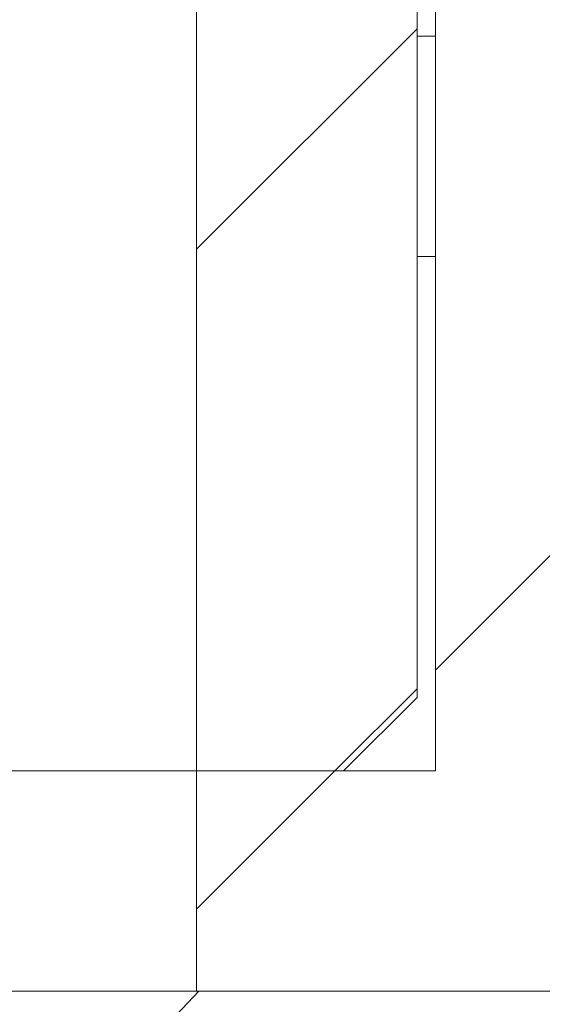
# Model space of a CAD drawing. Units: millimetres. Extents: x -86 to 79, y -66 to 66.
# Drawn here: x -3 to 0, y -16 to -11 of the extents above; entities that cross this region are included whole.
import ezdxf

# ---------------------------------------------------------------- set-up
doc = ezdxf.new("R2010")
doc.units = ezdxf.units.MM
doc.header["$MEASUREMENT"] = 0
doc.layers.add('Ebene 1', color=7, linetype='Continuous')

msp = doc.modelspace()

# ---------------------------------------------------------------- linework, layer by layer
at = {"layer": 'Ebene 1', "lineweight": 5}
for points in [[(-1.0727, -14.0796), (-1.0727, -14.0796), (-1.0727, 24.9978), (-1.0727, 24.9978)], [(-1.0727, -14.0796), (-1.0727, -14.0796), (-1.0727, 24.9978), (-1.0727, 24.9978)], [(-1.0727, -14.0796), (-1.0727, -14.0796), (-1.0727, 24.9978), (-1.0727, 24.9978)], [(-1.0727, -14.0796), (-1.0727, -14.0796), (-1.0727, 24.9978), (-1.0727, 24.9978)], [(-1.0727, -14.0796), (-1.0727, -14.0796), (-1.0727, 24.9978), (-1.0727, 24.9978)], [(-1.0727, -14.0796), (-1.0727, -14.0796), (-1.0727, 24.9978), (-1.0727, 24.9978)], [(-1.0727, -14.0796), (-1.0727, -14.0796), (-1.0727, 24.9978), (-1.0727, 24.9978)], [(-1.0727, -14.0796), (-1.0727, -14.0796), (-1.0727, 24.9978), (-1.0727, 24.9978)], [(-1.0727, -14.0796), (-1.0727, -14.0796), (-1.0727, 24.9978), (-1.0727, 24.9978)], [(-1.0727, -14.0796), (-1.0727, -14.0796), (-1.0727, 24.9978), (-1.0727, 24.9978)], [(-1.0727, -14.0796), (-1.0727, -14.0796), (-1.0727, 24.9978), (-1.0727, 24.9978)], [(-1.0727, -14.0796), (-1.0727, -14.0796), (-1.0727, 24.9978), (-1.0727, 24.9978)], [(-1.0727, -14.0796), (-1.0727, -14.0796), (-1.0727, 24.9978), (-1.0727, 24.9978)], [(-1.0727, -14.0796), (-1.0727, -14.0796), (-1.0727, 24.9978), (-1.0727, 24.9978)], [(-1.0727, -14.0796), (-1.0727, -14.0796), (-1.0727, 24.9978), (-1.0727, 24.9978)], [(-1.0727, -14.0796), (-1.0727, -14.0796), (-1.0727, 24.9978), (-1.0727, 24.9978)], [(-1.0727, -14.0796), (-1.0727, -14.0796), (-1.0727, 24.9978), (-1.0727, 24.9978)], [(-1.0727, -14.0796), (-1.0727, -14.0796), (-1.0727, 24.9978), (-1.0727, 24.9978)], [(-1.0727, -14.0796), (-1.0727, -14.0796), (-1.0727, 24.9978), (-1.0727, 24.9978)], [(-1.0727, -14.0796), (-1.0727, -14.0796), (-1.0727, 24.9978), (-1.0727, 24.9978)], [(-1.0727, -14.0796), (-1.0727, -14.0796), (-1.0727, 24.9978), (-1.0727, 24.9978)], [(-2.2277, 24.5194), (-2.2277, 24.5194), (-2.2277, -14.4646), (-2.2277, -14.4646)], [(-2.2277, 24.5194), (-2.2277, 24.5194), (-2.2277, -14.4646), (-2.2277, -14.4646)], [(-2.2277, 24.5194), (-2.2277, 24.5194), (-2.2277, -14.4646), (-2.2277, -14.4646)], [(-2.2277, 24.5194), (-2.2277, 24.5194), (-2.2277, -14.4646), (-2.2277, -14.4646)], [(-2.2277, 24.5194), (-2.2277, 24.5194), (-2.2277, -14.4646), (-2.2277, -14.4646)], [(-2.2277, 24.5194), (-2.2277, 24.5194), (-2.2277, -14.4646), (-2.2277, -14.4646)], [(-2.2277, 24.5194), (-2.2277, 24.5194), (-2.2277, -14.4646), (-2.2277, -14.4646)], [(-2.2277, 24.5194), (-2.2277, 24.5194), (-2.2277, -14.4646), (-2.2277, -14.4646)], [(-2.2277, 24.5194), (-2.2277, 24.5194), (-2.2277, -14.4646), (-2.2277, -14.4646)], [(-2.2277, 24.5194), (-2.2277, 24.5194), (-2.2277, -14.4646), (-2.2277, -14.4646)], [(-2.2277, 24.5194), (-2.2277, 24.5194), (-2.2277, -14.4646), (-2.2277, -14.4646)], [(-2.2277, 24.5194), (-2.2277, 24.5194), (-2.2277, -14.4646), (-2.2277, -14.4646)], [(-2.2277, 24.5194), (-2.2277, 24.5194), (-2.2277, -14.4646), (-2.2277, -14.4646)], [(-2.2277, 24.5194), (-2.2277, 24.5194), (-2.2277, -14.4646), (-2.2277, -14.4646)], [(-2.2277, 24.5194), (-2.2277, 24.5194), (-2.2277, -14.4646), (-2.2277, -14.4646)], [(-2.2277, 24.5194), (-2.2277, 24.5194), (-2.2277, -14.4646), (-2.2277, -14.4646)], [(-2.2277, 24.5194), (-2.2277, 24.5194), (-2.2277, -14.4646), (-2.2277, -14.4646)], [(-2.2277, 24.5194), (-2.2277, 24.5194), (-2.2277, -14.4646), (-2.2277, -14.4646)], [(-2.2277, 24.5194), (-2.2277, 24.5194), (-2.2277, -14.4646), (-2.2277, -14.4646)], [(-2.2277, 24.5194), (-2.2277, 24.5194), (-2.2277, -14.4646), (-2.2277, -14.4646)], [(-2.2277, 24.5194), (-2.2277, 24.5194), (-2.2277, -14.4646), (-2.2277, -14.4646)], [(-0.9765, -14.4646), (-0.9765, -14.4646), (-0.9765, -8.6896), (-0.9765, -8.6896)], [(-0.9765, -14.4646), (-0.9765, -14.4646), (-0.9765, -8.6896), (-0.9765, -8.6896)], [(-0.9765, -14.4646), (-0.9765, -14.4646), (-0.9765, -8.6896), (-0.9765, -8.6896)], [(-0.9765, -14.4646), (-0.9765, -14.4646), (-0.9765, -8.6896), (-0.9765, -8.6896)], [(-0.9765, -14.4646), (-0.9765, -14.4646), (-0.9765, -8.6896), (-0.9765, -8.6896)], [(-0.9765, -14.4646), (-0.9765, -14.4646), (-0.9765, -8.6896), (-0.9765, -8.6896)], [(-0.9765, -14.4646), (-0.9765, -14.4646), (-0.9765, -8.6896), (-0.9765, -8.6896)], [(-0.9765, -14.4646), (-0.9765, -14.4646), (-0.9765, -8.6896), (-0.9765, -8.6896)], [(-0.9765, -14.4646), (-0.9765, -14.4646), (-0.9765, -8.6896), (-0.9765, -8.6896)], [(-0.9765, -14.4646), (-0.9765, -14.4646), (-0.9765, -8.6896), (-0.9765, -8.6896)], [(-0.9765, -14.4646), (-0.9765, -14.4646), (-0.9765, -8.6896), (-0.9765, -8.6896)], [(-0.9765, -14.4646), (-0.9765, -14.4646), (-0.9765, -8.6896), (-0.9765, -8.6896)], [(-0.9765, -14.4646), (-0.9765, -14.4646), (-0.9765, -8.6896), (-0.9765, -8.6896)], [(-0.9765, -14.4646), (-0.9765, -14.4646), (-0.9765, -8.6896), (-0.9765, -8.6896)], [(-0.9765, -14.4646), (-0.9765, -14.4646), (-0.9765, -8.6896), (-0.9765, -8.6896)], [(-0.9765, -14.4646), (-0.9765, -14.4646), (-0.9765, -8.6896), (-0.9765, -8.6896)], [(-0.9765, -14.4646), (-0.9765, -14.4646), (-0.9765, -8.6896), (-0.9765, -8.6896)], [(-0.9765, -14.4646), (-0.9765, -14.4646), (-0.9765, -8.6896), (-0.9765, -8.6896)], [(-0.9765, -14.4646), (-0.9765, -14.4646), (-0.9765, -8.6896), (-0.9765, -8.6896)], [(-0.9765, -14.4646), (-0.9765, -14.4646), (-0.9765, -8.6896), (-0.9765, -8.6896)], [(-0.9765, -14.4646), (-0.9765, -14.4646), (-0.9765, -8.6896), (-0.9765, -8.6896)], [(-2.2277, -11.7316), (-2.2277, -11.7316), (-1.0727, -10.5766), (-1.0727, -10.5766)], [(-2.2277, -11.7316), (-2.2277, -11.7316), (-1.0727, -10.5766), (-1.0727, -10.5766)], [(-2.2277, -11.7316), (-2.2277, -11.7316), (-1.0727, -10.5766), (-1.0727, -10.5766)], [(-2.2277, -11.7316), (-2.2277, -11.7316), (-1.0727, -10.5766), (-1.0727, -10.5766)], [(-2.2277, -11.7316), (-2.2277, -11.7316), (-1.0727, -10.5766), (-1.0727, -10.5766)], [(-2.2277, -11.7316), (-2.2277, -11.7316), (-1.0727, -10.5766), (-1.0727, -10.5766)], [(-2.2277, -11.7316), (-2.2277, -11.7316), (-1.0727, -10.5766), (-1.0727, -10.5766)], [(-2.2277, -11.7316), (-2.2277, -11.7316), (-1.0727, -10.5766), (-1.0727, -10.5766)], [(-2.2277, -11.7316), (-2.2277, -11.7316), (-1.0727, -10.5766), (-1.0727, -10.5766)], [(-2.2277, -11.7316), (-2.2277, -11.7316), (-1.0727, -10.5766), (-1.0727, -10.5766)], [(-2.2277, -11.7316), (-2.2277, -11.7316), (-1.0727, -10.5766), (-1.0727, -10.5766)], [(-2.2277, -11.7316), (-2.2277, -11.7316), (-1.0727, -10.5766), (-1.0727, -10.5766)], [(-2.2277, -11.7316), (-2.2277, -11.7316), (-1.0727, -10.5766), (-1.0727, -10.5766)], [(-2.2277, -11.7316), (-2.2277, -11.7316), (-1.0727, -10.5766), (-1.0727, -10.5766)], [(-2.2277, -11.7316), (-2.2277, -11.7316), (-1.0727, -10.5766), (-1.0727, -10.5766)], [(-2.2277, -11.7316), (-2.2277, -11.7316), (-1.0727, -10.5766), (-1.0727, -10.5766)], [(-2.2277, -11.7316), (-2.2277, -11.7316), (-1.0727, -10.5766), (-1.0727, -10.5766)], [(-2.2277, -11.7316), (-2.2277, -11.7316), (-1.0727, -10.5766), (-1.0727, -10.5766)], [(-2.2277, -11.7316), (-2.2277, -11.7316), (-1.0727, -10.5766), (-1.0727, -10.5766)], [(-2.2277, -11.7316), (-2.2277, -11.7316), (-1.0727, -10.5766), (-1.0727, -10.5766)], [(-2.2277, -11.7316), (-2.2277, -11.7316), (-1.0727, -10.5766), (-1.0727, -10.5766)], [(-1.0727, -10.5766), (-1.0727, -10.5766), (-1.0727, -10.5766), (-1.0727, -10.5766)], [(-1.0727, -10.6146), (-1.0727, -10.6146), (-1.0727, -10.6146), (-1.0727, -10.6146)], [(-1.0727, -10.6146), (-1.0727, -10.6146), (-0.9765, -10.6146), (-0.9765, -10.6146)], [(-1.0727, -10.6146), (-1.0727, -10.6146), (-0.9765, -10.6146), (-0.9765, -10.6146)], [(-1.0727, -10.6146), (-1.0727, -10.6146), (-0.9765, -10.6146), (-0.9765, -10.6146)], [(-1.0727, -10.6146), (-1.0727, -10.6146), (-0.9765, -10.6146), (-0.9765, -10.6146)], [(-1.0727, -10.6146), (-1.0727, -10.6146), (-0.9765, -10.6146), (-0.9765, -10.6146)], [(-1.0727, -10.6146), (-1.0727, -10.6146), (-0.9765, -10.6146), (-0.9765, -10.6146)], [(-1.0727, -10.6146), (-1.0727, -10.6146), (-0.9765, -10.6146), (-0.9765, -10.6146)], [(-1.0727, -10.6146), (-1.0727, -10.6146), (-0.9765, -10.6146), (-0.9765, -10.6146)], [(-1.0727, -10.6146), (-1.0727, -10.6146), (-0.9765, -10.6146), (-0.9765, -10.6146)], [(-1.0727, -10.6146), (-1.0727, -10.6146), (-0.9765, -10.6146), (-0.9765, -10.6146)], [(-1.0727, -10.6146), (-1.0727, -10.6146), (-0.9765, -10.6146), (-0.9765, -10.6146)], [(-1.0727, -10.6146), (-1.0727, -10.6146), (-0.9765, -10.6146), (-0.9765, -10.6146)], [(-1.0727, -10.6146), (-1.0727, -10.6146), (-0.9765, -10.6146), (-0.9765, -10.6146)], [(-1.0727, -10.6146), (-1.0727, -10.6146), (-0.9765, -10.6146), (-0.9765, -10.6146)], [(-1.0727, -10.6146), (-1.0727, -10.6146), (-0.9765, -10.6146), (-0.9765, -10.6146)], [(-1.0727, -10.6146), (-1.0727, -10.6146), (-0.9765, -10.6146), (-0.9765, -10.6146)], [(-1.0727, -10.6146), (-1.0727, -10.6146), (-0.9765, -10.6146), (-0.9765, -10.6146)], [(-1.0727, -10.6146), (-1.0727, -10.6146), (-0.9765, -10.6146), (-0.9765, -10.6146)], [(-1.0727, -10.6146), (-1.0727, -10.6146), (-0.9765, -10.6146), (-0.9765, -10.6146)], [(-1.0727, -10.6146), (-1.0727, -10.6146), (-0.9765, -10.6146), (-0.9765, -10.6146)], [(-1.0727, -10.6146), (-1.0727, -10.6146), (-0.9765, -10.6146), (-0.9765, -10.6146)], [(-0.9765, -10.6146), (-0.9765, -10.6146), (-0.9765, -10.6146), (-0.9765, -10.6146)], [(-2.2277, -11.7316), (-2.2277, -11.7316), (-2.2277, -11.7316), (-2.2277, -11.7316)], [(-1.0727, -11.7696), (-1.0727, -11.7696), (-1.0727, -11.7696), (-1.0727, -11.7696)], [(-1.0727, -11.7696), (-1.0727, -11.7696), (-0.9765, -11.7696), (-0.9765, -11.7696)], [(-1.0727, -11.7696), (-1.0727, -11.7696), (-0.9765, -11.7696), (-0.9765, -11.7696)], [(-1.0727, -11.7696), (-1.0727, -11.7696), (-0.9765, -11.7696), (-0.9765, -11.7696)], [(-1.0727, -11.7696), (-1.0727, -11.7696), (-0.9765, -11.7696), (-0.9765, -11.7696)], [(-1.0727, -11.7696), (-1.0727, -11.7696), (-0.9765, -11.7696), (-0.9765, -11.7696)], [(-1.0727, -11.7696), (-1.0727, -11.7696), (-0.9765, -11.7696), (-0.9765, -11.7696)], [(-1.0727, -11.7696), (-1.0727, -11.7696), (-0.9765, -11.7696), (-0.9765, -11.7696)], [(-1.0727, -11.7696), (-1.0727, -11.7696), (-0.9765, -11.7696), (-0.9765, -11.7696)], [(-1.0727, -11.7696), (-1.0727, -11.7696), (-0.9765, -11.7696), (-0.9765, -11.7696)], [(-1.0727, -11.7696), (-1.0727, -11.7696), (-0.9765, -11.7696), (-0.9765, -11.7696)], [(-1.0727, -11.7696), (-1.0727, -11.7696), (-0.9765, -11.7696), (-0.9765, -11.7696)], [(-1.0727, -11.7696), (-1.0727, -11.7696), (-0.9765, -11.7696), (-0.9765, -11.7696)], [(-1.0727, -11.7696), (-1.0727, -11.7696), (-0.9765, -11.7696), (-0.9765, -11.7696)], [(-1.0727, -11.7696), (-1.0727, -11.7696), (-0.9765, -11.7696), (-0.9765, -11.7696)], [(-1.0727, -11.7696), (-1.0727, -11.7696), (-0.9765, -11.7696), (-0.9765, -11.7696)], [(-1.0727, -11.7696), (-1.0727, -11.7696), (-0.9765, -11.7696), (-0.9765, -11.7696)], [(-1.0727, -11.7696), (-1.0727, -11.7696), (-0.9765, -11.7696), (-0.9765, -11.7696)], [(-1.0727, -11.7696), (-1.0727, -11.7696), (-0.9765, -11.7696), (-0.9765, -11.7696)], [(-1.0727, -11.7696), (-1.0727, -11.7696), (-0.9765, -11.7696), (-0.9765, -11.7696)], [(-1.0727, -11.7696), (-1.0727, -11.7696), (-0.9765, -11.7696), (-0.9765, -11.7696)], [(-1.0727, -11.7696), (-1.0727, -11.7696), (-0.9765, -11.7696), (-0.9765, -11.7696)], [(-0.9765, -11.7696), (-0.9765, -11.7696), (-0.9765, -11.7696), (-0.9765, -11.7696)], [(-0.9765, -13.9377), (-0.9765, -13.9377), (0.8523, -12.109), (0.8523, -12.109)], [(-0.9765, -13.9377), (-0.9765, -13.9377), (0.8523, -12.109), (0.8523, -12.109)], [(-0.9765, -13.9377), (-0.9765, -13.9377), (0.8523, -12.109), (0.8523, -12.109)], [(-0.9765, -13.9377), (-0.9765, -13.9377), (0.8523, -12.109), (0.8523, -12.109)], [(-0.9765, -13.9377), (-0.9765, -13.9377), (0.8523, -12.109), (0.8523, -12.109)], [(-0.9765, -13.9377), (-0.9765, -13.9377), (0.8523, -12.109), (0.8523, -12.109)], [(-0.9765, -13.9377), (-0.9765, -13.9377), (0.8523, -12.109), (0.8523, -12.109)], [(-0.9765, -13.9377), (-0.9765, -13.9377), (0.8523, -12.109), (0.8523, -12.109)], [(-0.9765, -13.9377), (-0.9765, -13.9377), (0.8523, -12.109), (0.8523, -12.109)], [(-0.9765, -13.9377), (-0.9765, -13.9377), (0.8523, -12.109), (0.8523, -12.109)], [(-0.9765, -13.9377), (-0.9765, -13.9377), (0.8523, -12.109), (0.8523, -12.109)], [(-0.9765, -13.9377), (-0.9765, -13.9377), (0.8523, -12.109), (0.8523, -12.109)], [(-0.9765, -13.9377), (-0.9765, -13.9377), (0.8523, -12.109), (0.8523, -12.109)], [(-0.9765, -13.9377), (-0.9765, -13.9377), (0.8523, -12.109), (0.8523, -12.109)], [(-0.9765, -13.9377), (-0.9765, -13.9377), (0.8523, -12.109), (0.8523, -12.109)], [(-0.9765, -13.9377), (-0.9765, -13.9377), (0.8523, -12.109), (0.8523, -12.109)], [(-0.9765, -13.9377), (-0.9765, -13.9377), (0.8523, -12.109), (0.8523, -12.109)], [(-0.9765, -13.9377), (-0.9765, -13.9377), (0.8523, -12.109), (0.8523, -12.109)], [(-0.9765, -13.9377), (-0.9765, -13.9377), (0.8523, -12.109), (0.8523, -12.109)], [(-0.9765, -13.9377), (-0.9765, -13.9377), (0.8523, -12.109), (0.8523, -12.109)], [(-0.9765, -13.9377), (-0.9765, -13.9377), (0.8523, -12.109), (0.8523, -12.109)], [(-0.9765, -13.9377), (-0.9765, -13.9377), (-0.9765, -13.9377), (-0.9765, -13.9377)], [(-1.5034, -14.4646), (-1.5034, -14.4646), (-1.0727, -14.034), (-1.0727, -14.034)], [(-1.5034, -14.4646), (-1.5034, -14.4646), (-1.0727, -14.034), (-1.0727, -14.034)], [(-1.5034, -14.4646), (-1.5034, -14.4646), (-1.0727, -14.034), (-1.0727, -14.034)], [(-1.5034, -14.4646), (-1.5034, -14.4646), (-1.0727, -14.034), (-1.0727, -14.034)], [(-1.5034, -14.4646), (-1.5034, -14.4646), (-1.0727, -14.034), (-1.0727, -14.034)], [(-1.5034, -14.4646), (-1.5034, -14.4646), (-1.0727, -14.034), (-1.0727, -14.034)], [(-1.5034, -14.4646), (-1.5034, -14.4646), (-1.0727, -14.034), (-1.0727, -14.034)], [(-1.5034, -14.4646), (-1.5034, -14.4646), (-1.0727, -14.034), (-1.0727, -14.034)], [(-1.5034, -14.4646), (-1.5034, -14.4646), (-1.0727, -14.034), (-1.0727, -14.034)], [(-1.5034, -14.4646), (-1.5034, -14.4646), (-1.0727, -14.034), (-1.0727, -14.034)], [(-1.5034, -14.4646), (-1.5034, -14.4646), (-1.0727, -14.034), (-1.0727, -14.034)], [(-1.5034, -14.4646), (-1.5034, -14.4646), (-1.0727, -14.034), (-1.0727, -14.034)], [(-1.5034, -14.4646), (-1.5034, -14.4646), (-1.0727, -14.034), (-1.0727, -14.034)], [(-1.5034, -14.4646), (-1.5034, -14.4646), (-1.0727, -14.034), (-1.0727, -14.034)], [(-1.5034, -14.4646), (-1.5034, -14.4646), (-1.0727, -14.034), (-1.0727, -14.034)], [(-1.5034, -14.4646), (-1.5034, -14.4646), (-1.0727, -14.034), (-1.0727, -14.034)], [(-1.5034, -14.4646), (-1.5034, -14.4646), (-1.0727, -14.034), (-1.0727, -14.034)], [(-1.5034, -14.4646), (-1.5034, -14.4646), (-1.0727, -14.034), (-1.0727, -14.034)], [(-1.5034, -14.4646), (-1.5034, -14.4646), (-1.0727, -14.034), (-1.0727, -14.034)], [(-1.5034, -14.4646), (-1.5034, -14.4646), (-1.0727, -14.034), (-1.0727, -14.034)], [(-1.5034, -14.4646), (-1.5034, -14.4646), (-1.0727, -14.034), (-1.0727, -14.034)], [(-1.4577, -14.4646), (-1.4577, -14.4646), (-1.0727, -14.0796), (-1.0727, -14.0796)], [(-1.4577, -14.4646), (-1.4577, -14.4646), (-1.0727, -14.0796), (-1.0727, -14.0796)], [(-1.4577, -14.4646), (-1.4577, -14.4646), (-1.0727, -14.0796), (-1.0727, -14.0796)], [(-1.4577, -14.4646), (-1.4577, -14.4646), (-1.0727, -14.0796), (-1.0727, -14.0796)], [(-1.4577, -14.4646), (-1.4577, -14.4646), (-1.0727, -14.0796), (-1.0727, -14.0796)], [(-1.4577, -14.4646), (-1.4577, -14.4646), (-1.0727, -14.0796), (-1.0727, -14.0796)], [(-1.4577, -14.4646), (-1.4577, -14.4646), (-1.0727, -14.0796), (-1.0727, -14.0796)], [(-1.4577, -14.4646), (-1.4577, -14.4646), (-1.0727, -14.0796), (-1.0727, -14.0796)], [(-1.4577, -14.4646), (-1.4577, -14.4646), (-1.0727, -14.0796), (-1.0727, -14.0796)], [(-1.4577, -14.4646), (-1.4577, -14.4646), (-1.0727, -14.0796), (-1.0727, -14.0796)], [(-1.4577, -14.4646), (-1.4577, -14.4646), (-1.0727, -14.0796), (-1.0727, -14.0796)], [(-1.4577, -14.4646), (-1.4577, -14.4646), (-1.0727, -14.0796), (-1.0727, -14.0796)], [(-1.4577, -14.4646), (-1.4577, -14.4646), (-1.0727, -14.0796), (-1.0727, -14.0796)], [(-1.4577, -14.4646), (-1.4577, -14.4646), (-1.0727, -14.0796), (-1.0727, -14.0796)], [(-1.4577, -14.4646), (-1.4577, -14.4646), (-1.0727, -14.0796), (-1.0727, -14.0796)], [(-1.4577, -14.4646), (-1.4577, -14.4646), (-1.0727, -14.0796), (-1.0727, -14.0796)], [(-1.4577, -14.4646), (-1.4577, -14.4646), (-1.0727, -14.0796), (-1.0727, -14.0796)], [(-1.4577, -14.4646), (-1.4577, -14.4646), (-1.0727, -14.0796), (-1.0727, -14.0796)], [(-1.4577, -14.4646), (-1.4577, -14.4646), (-1.0727, -14.0796), (-1.0727, -14.0796)], [(-1.4577, -14.4646), (-1.4577, -14.4646), (-1.0727, -14.0796), (-1.0727, -14.0796)], [(-1.4577, -14.4646), (-1.4577, -14.4646), (-1.0727, -14.0796), (-1.0727, -14.0796)], [(-1.0727, -14.034), (-1.0727, -14.034), (-1.0727, -14.034), (-1.0727, -14.034)], [(-1.0727, -14.0796), (-1.0727, -14.0796), (-1.0727, -14.0796), (-1.0727, -14.0796)], [(-1.0727, -14.0796), (-1.0727, -14.0796), (-1.0727, -14.0796), (-1.0727, -14.0796)], [(-42.2678, -14.4646), (-42.2678, -14.4646), (-2.2277, -14.4646), (-2.2277, -14.4646)], [(-42.2678, -14.4646), (-42.2678, -14.4646), (-2.2277, -14.4646), (-2.2277, -14.4646)], [(-42.2678, -14.4646), (-42.2678, -14.4646), (-2.2277, -14.4646), (-2.2277, -14.4646)], [(-42.2678, -14.4646), (-42.2678, -14.4646), (-2.2277, -14.4646), (-2.2277, -14.4646)], [(-42.2678, -14.4646), (-42.2678, -14.4646), (-2.2277, -14.4646), (-2.2277, -14.4646)], [(-42.2678, -14.4646), (-42.2678, -14.4646), (-2.2277, -14.4646), (-2.2277, -14.4646)], [(-42.2678, -14.4646), (-42.2678, -14.4646), (-2.2277, -14.4646), (-2.2277, -14.4646)], [(-42.2678, -14.4646), (-42.2678, -14.4646), (-2.2277, -14.4646), (-2.2277, -14.4646)], [(-42.2678, -14.4646), (-42.2678, -14.4646), (-2.2277, -14.4646), (-2.2277, -14.4646)], [(-42.2678, -14.4646), (-42.2678, -14.4646), (-2.2277, -14.4646), (-2.2277, -14.4646)], [(-42.2678, -14.4646), (-42.2678, -14.4646), (-2.2277, -14.4646), (-2.2277, -14.4646)], [(-42.2678, -14.4646), (-42.2678, -14.4646), (-2.2277, -14.4646), (-2.2277, -14.4646)], [(-42.2678, -14.4646), (-42.2678, -14.4646), (-2.2277, -14.4646), (-2.2277, -14.4646)], [(-42.2678, -14.4646), (-42.2678, -14.4646), (-2.2277, -14.4646), (-2.2277, -14.4646)], [(-42.2678, -14.4646), (-42.2678, -14.4646), (-2.2277, -14.4646), (-2.2277, -14.4646)], [(-42.2678, -14.4646), (-42.2678, -14.4646), (-2.2277, -14.4646), (-2.2277, -14.4646)], [(-42.2678, -14.4646), (-42.2678, -14.4646), (-2.2277, -14.4646), (-2.2277, -14.4646)], [(-42.2678, -14.4646), (-42.2678, -14.4646), (-2.2277, -14.4646), (-2.2277, -14.4646)], [(-42.2678, -14.4646), (-42.2678, -14.4646), (-2.2277, -14.4646), (-2.2277, -14.4646)], [(-42.2678, -14.4646), (-42.2678, -14.4646), (-2.2277, -14.4646), (-2.2277, -14.4646)], [(-42.2678, -14.4646), (-42.2678, -14.4646), (-2.2277, -14.4646), (-2.2277, -14.4646)], [(-2.2277, -15.189), (-2.2277, -15.189), (-1.5034, -14.4646), (-1.5034, -14.4646)], [(-2.2277, -15.189), (-2.2277, -15.189), (-1.5034, -14.4646), (-1.5034, -14.4646)], [(-2.2277, -15.189), (-2.2277, -15.189), (-1.5034, -14.4646), (-1.5034, -14.4646)], [(-2.2277, -15.189), (-2.2277, -15.189), (-1.5034, -14.4646), (-1.5034, -14.4646)], [(-2.2277, -15.189), (-2.2277, -15.189), (-1.5034, -14.4646), (-1.5034, -14.4646)], [(-2.2277, -15.189), (-2.2277, -15.189), (-1.5034, -14.4646), (-1.5034, -14.4646)], [(-2.2277, -15.189), (-2.2277, -15.189), (-1.5034, -14.4646), (-1.5034, -14.4646)], [(-2.2277, -15.189), (-2.2277, -15.189), (-1.5034, -14.4646), (-1.5034, -14.4646)], [(-2.2277, -15.189), (-2.2277, -15.189), (-1.5034, -14.4646), (-1.5034, -14.4646)], [(-2.2277, -15.189), (-2.2277, -15.189), (-1.5034, -14.4646), (-1.5034, -14.4646)], [(-2.2277, -15.189), (-2.2277, -15.189), (-1.5034, -14.4646), (-1.5034, -14.4646)], [(-2.2277, -15.189), (-2.2277, -15.189), (-1.5034, -14.4646), (-1.5034, -14.4646)], [(-2.2277, -15.189), (-2.2277, -15.189), (-1.5034, -14.4646), (-1.5034, -14.4646)], [(-2.2277, -15.189), (-2.2277, -15.189), (-1.5034, -14.4646), (-1.5034, -14.4646)], [(-2.2277, -15.189), (-2.2277, -15.189), (-1.5034, -14.4646), (-1.5034, -14.4646)], [(-2.2277, -15.189), (-2.2277, -15.189), (-1.5034, -14.4646), (-1.5034, -14.4646)], [(-2.2277, -15.189), (-2.2277, -15.189), (-1.5034, -14.4646), (-1.5034, -14.4646)], [(-2.2277, -15.189), (-2.2277, -15.189), (-1.5034, -14.4646), (-1.5034, -14.4646)], [(-2.2277, -15.189), (-2.2277, -15.189), (-1.5034, -14.4646), (-1.5034, -14.4646)], [(-2.2277, -15.189), (-2.2277, -15.189), (-1.5034, -14.4646), (-1.5034, -14.4646)], [(-2.2277, -15.189), (-2.2277, -15.189), (-1.5034, -14.4646), (-1.5034, -14.4646)], [(-2.2277, -14.4646), (-2.2277, -14.4646), (-2.2277, -14.4646), (-2.2277, -14.4646)], [(-2.2277, -15.6196), (-2.2277, -15.6196), (-2.2277, -14.4646), (-2.2277, -14.4646)], [(-2.2277, -15.6196), (-2.2277, -15.6196), (-2.2277, -14.4646), (-2.2277, -14.4646)], [(-2.2277, -15.6196), (-2.2277, -15.6196), (-2.2277, -14.4646), (-2.2277, -14.4646)], [(-2.2277, -15.6196), (-2.2277, -15.6196), (-2.2277, -14.4646), (-2.2277, -14.4646)], [(-2.2277, -15.6196), (-2.2277, -15.6196), (-2.2277, -14.4646), (-2.2277, -14.4646)], [(-2.2277, -15.6196), (-2.2277, -15.6196), (-2.2277, -14.4646), (-2.2277, -14.4646)], [(-2.2277, -15.6196), (-2.2277, -15.6196), (-2.2277, -14.4646), (-2.2277, -14.4646)], [(-2.2277, -15.6196), (-2.2277, -15.6196), (-2.2277, -14.4646), (-2.2277, -14.4646)], [(-2.2277, -15.6196), (-2.2277, -15.6196), (-2.2277, -14.4646), (-2.2277, -14.4646)], [(-2.2277, -15.6196), (-2.2277, -15.6196), (-2.2277, -14.4646), (-2.2277, -14.4646)], [(-2.2277, -15.6196), (-2.2277, -15.6196), (-2.2277, -14.4646), (-2.2277, -14.4646)], [(-2.2277, -15.6196), (-2.2277, -15.6196), (-2.2277, -14.4646), (-2.2277, -14.4646)], [(-2.2277, -15.6196), (-2.2277, -15.6196), (-2.2277, -14.4646), (-2.2277, -14.4646)], [(-2.2277, -15.6196), (-2.2277, -15.6196), (-2.2277, -14.4646), (-2.2277, -14.4646)], [(-2.2277, -15.6196), (-2.2277, -15.6196), (-2.2277, -14.4646), (-2.2277, -14.4646)], [(-2.2277, -15.6196), (-2.2277, -15.6196), (-2.2277, -14.4646), (-2.2277, -14.4646)], [(-2.2277, -15.6196), (-2.2277, -15.6196), (-2.2277, -14.4646), (-2.2277, -14.4646)], [(-2.2277, -15.6196), (-2.2277, -15.6196), (-2.2277, -14.4646), (-2.2277, -14.4646)], [(-2.2277, -15.6196), (-2.2277, -15.6196), (-2.2277, -14.4646), (-2.2277, -14.4646)], [(-2.2277, -15.6196), (-2.2277, -15.6196), (-2.2277, -14.4646), (-2.2277, -14.4646)], [(-2.2277, -15.6196), (-2.2277, -15.6196), (-2.2277, -14.4646), (-2.2277, -14.4646)], [(-2.2277, -14.4646), (-2.2277, -14.4646), (-2.2277, -14.4646), (-2.2277, -14.4646)], [(-2.2277, -14.4646), (-2.2277, -14.4646), (-0.9765, -14.4646), (-0.9765, -14.4646)], [(-2.2277, -14.4646), (-2.2277, -14.4646), (-0.9765, -14.4646), (-0.9765, -14.4646)], [(-2.2277, -14.4646), (-2.2277, -14.4646), (-0.9765, -14.4646), (-0.9765, -14.4646)], [(-2.2277, -14.4646), (-2.2277, -14.4646), (-0.9765, -14.4646), (-0.9765, -14.4646)], [(-2.2277, -14.4646), (-2.2277, -14.4646), (-0.9765, -14.4646), (-0.9765, -14.4646)], [(-2.2277, -14.4646), (-2.2277, -14.4646), (-0.9765, -14.4646), (-0.9765, -14.4646)], [(-2.2277, -14.4646), (-2.2277, -14.4646), (-0.9765, -14.4646), (-0.9765, -14.4646)], [(-2.2277, -14.4646), (-2.2277, -14.4646), (-0.9765, -14.4646), (-0.9765, -14.4646)], [(-2.2277, -14.4646), (-2.2277, -14.4646), (-0.9765, -14.4646), (-0.9765, -14.4646)], [(-2.2277, -14.4646), (-2.2277, -14.4646), (-0.9765, -14.4646), (-0.9765, -14.4646)], [(-2.2277, -14.4646), (-2.2277, -14.4646), (-0.9765, -14.4646), (-0.9765, -14.4646)], [(-2.2277, -14.4646), (-2.2277, -14.4646), (-0.9765, -14.4646), (-0.9765, -14.4646)], [(-2.2277, -14.4646), (-2.2277, -14.4646), (-0.9765, -14.4646), (-0.9765, -14.4646)], [(-2.2277, -14.4646), (-2.2277, -14.4646), (-0.9765, -14.4646), (-0.9765, -14.4646)], [(-2.2277, -14.4646), (-2.2277, -14.4646), (-0.9765, -14.4646), (-0.9765, -14.4646)], [(-2.2277, -14.4646), (-2.2277, -14.4646), (-0.9765, -14.4646), (-0.9765, -14.4646)], [(-2.2277, -14.4646), (-2.2277, -14.4646), (-0.9765, -14.4646), (-0.9765, -14.4646)], [(-2.2277, -14.4646), (-2.2277, -14.4646), (-0.9765, -14.4646), (-0.9765, -14.4646)], [(-2.2277, -14.4646), (-2.2277, -14.4646), (-0.9765, -14.4646), (-0.9765, -14.4646)], [(-2.2277, -14.4646), (-2.2277, -14.4646), (-0.9765, -14.4646), (-0.9765, -14.4646)], [(-2.2277, -14.4646), (-2.2277, -14.4646), (-0.9765, -14.4646), (-0.9765, -14.4646)], [(-2.2277, -14.4646), (-2.2277, -14.4646), (-2.2277, -14.4646), (-2.2277, -14.4646)], [(-2.2277, -14.4646), (-2.2277, -14.4646), (-2.2277, -14.4646), (-2.2277, -14.4646)], [(-2.2277, -14.4646), (-2.2277, -14.4646), (-1.4577, -14.4646), (-1.4577, -14.4646)], [(-2.2277, -14.4646), (-2.2277, -14.4646), (-1.4577, -14.4646), (-1.4577, -14.4646)], [(-2.2277, -14.4646), (-2.2277, -14.4646), (-1.4577, -14.4646), (-1.4577, -14.4646)], [(-2.2277, -14.4646), (-2.2277, -14.4646), (-1.4577, -14.4646), (-1.4577, -14.4646)], [(-2.2277, -14.4646), (-2.2277, -14.4646), (-1.4577, -14.4646), (-1.4577, -14.4646)], [(-2.2277, -14.4646), (-2.2277, -14.4646), (-1.4577, -14.4646), (-1.4577, -14.4646)], [(-2.2277, -14.4646), (-2.2277, -14.4646), (-1.4577, -14.4646), (-1.4577, -14.4646)], [(-2.2277, -14.4646), (-2.2277, -14.4646), (-1.4577, -14.4646), (-1.4577, -14.4646)], [(-2.2277, -14.4646), (-2.2277, -14.4646), (-1.4577, -14.4646), (-1.4577, -14.4646)], [(-2.2277, -14.4646), (-2.2277, -14.4646), (-1.4577, -14.4646), (-1.4577, -14.4646)], [(-2.2277, -14.4646), (-2.2277, -14.4646), (-1.4577, -14.4646), (-1.4577, -14.4646)], [(-2.2277, -14.4646), (-2.2277, -14.4646), (-1.4577, -14.4646), (-1.4577, -14.4646)], [(-2.2277, -14.4646), (-2.2277, -14.4646), (-1.4577, -14.4646), (-1.4577, -14.4646)], [(-2.2277, -14.4646), (-2.2277, -14.4646), (-1.4577, -14.4646), (-1.4577, -14.4646)], [(-2.2277, -14.4646), (-2.2277, -14.4646), (-1.4577, -14.4646), (-1.4577, -14.4646)], [(-2.2277, -14.4646), (-2.2277, -14.4646), (-1.4577, -14.4646), (-1.4577, -14.4646)], [(-2.2277, -14.4646), (-2.2277, -14.4646), (-1.4577, -14.4646), (-1.4577, -14.4646)], [(-2.2277, -14.4646), (-2.2277, -14.4646), (-1.4577, -14.4646), (-1.4577, -14.4646)], [(-2.2277, -14.4646), (-2.2277, -14.4646), (-1.4577, -14.4646), (-1.4577, -14.4646)], [(-2.2277, -14.4646), (-2.2277, -14.4646), (-1.4577, -14.4646), (-1.4577, -14.4646)], [(-2.2277, -14.4646), (-2.2277, -14.4646), (-1.4577, -14.4646), (-1.4577, -14.4646)], [(-2.2277, -14.4646), (-2.2277, -14.4646), (-2.2277, -14.4646), (-2.2277, -14.4646)], [(-1.5034, -14.4646), (-1.5034, -14.4646), (-1.5034, -14.4646), (-1.5034, -14.4646)], [(-1.5034, -14.4646), (-1.5034, -14.4646), (-1.5034, -14.4646), (-1.5034, -14.4646)], [(-1.4577, -14.4646), (-1.4577, -14.4646), (-1.4577, -14.4646), (-1.4577, -14.4646)], [(-1.4577, -14.4646), (-1.4577, -14.4646), (-1.4577, -14.4646), (-1.4577, -14.4646)], [(-0.9765, -14.4646), (-0.9765, -14.4646), (-0.9765, -14.4646), (-0.9765, -14.4646)], [(-0.9765, -14.4646), (-0.9765, -14.4646), (-0.9765, -14.4646), (-0.9765, -14.4646)], [(-2.2277, -15.189), (-2.2277, -15.189), (-2.2277, -15.189), (-2.2277, -15.189)], [(-7.6831, -15.6196), (-7.6831, -15.6196), (-2.2277, -15.6196), (-2.2277, -15.6196)], [(-7.6831, -15.6196), (-7.6831, -15.6196), (-2.2277, -15.6196), (-2.2277, -15.6196)], [(-7.6831, -15.6196), (-7.6831, -15.6196), (-2.2277, -15.6196), (-2.2277, -15.6196)], [(-7.6831, -15.6196), (-7.6831, -15.6196), (-2.2277, -15.6196), (-2.2277, -15.6196)], [(-7.6831, -15.6196), (-7.6831, -15.6196), (-2.2277, -15.6196), (-2.2277, -15.6196)], [(-7.6831, -15.6196), (-7.6831, -15.6196), (-2.2277, -15.6196), (-2.2277, -15.6196)], [(-7.6831, -15.6196), (-7.6831, -15.6196), (-2.2277, -15.6196), (-2.2277, -15.6196)], [(-7.6831, -15.6196), (-7.6831, -15.6196), (-2.2277, -15.6196), (-2.2277, -15.6196)], [(-7.6831, -15.6196), (-7.6831, -15.6196), (-2.2277, -15.6196), (-2.2277, -15.6196)], [(-7.6831, -15.6196), (-7.6831, -15.6196), (-2.2277, -15.6196), (-2.2277, -15.6196)], [(-7.6831, -15.6196), (-7.6831, -15.6196), (-2.2277, -15.6196), (-2.2277, -15.6196)], [(-7.6831, -15.6196), (-7.6831, -15.6196), (-2.2277, -15.6196), (-2.2277, -15.6196)], [(-7.6831, -15.6196), (-7.6831, -15.6196), (-2.2277, -15.6196), (-2.2277, -15.6196)], [(-7.6831, -15.6196), (-7.6831, -15.6196), (-2.2277, -15.6196), (-2.2277, -15.6196)], [(-7.6831, -15.6196), (-7.6831, -15.6196), (-2.2277, -15.6196), (-2.2277, -15.6196)], [(-7.6831, -15.6196), (-7.6831, -15.6196), (-2.2277, -15.6196), (-2.2277, -15.6196)], [(-7.6831, -15.6196), (-7.6831, -15.6196), (-2.2277, -15.6196), (-2.2277, -15.6196)], [(-7.6831, -15.6196), (-7.6831, -15.6196), (-2.2277, -15.6196), (-2.2277, -15.6196)], [(-7.6831, -15.6196), (-7.6831, -15.6196), (-2.2277, -15.6196), (-2.2277, -15.6196)], [(-7.6831, -15.6196), (-7.6831, -15.6196), (-2.2277, -15.6196), (-2.2277, -15.6196)], [(-7.6831, -15.6196), (-7.6831, -15.6196), (-2.2277, -15.6196), (-2.2277, -15.6196)], [(-2.2161, -15.6196), (-2.2161, -15.6196), (-2.9229, -16.3689), (-2.9229, -16.3689)], [(-2.2161, -15.6196), (-2.2161, -15.6196), (-2.9229, -16.3689), (-2.9229, -16.3689)], [(-2.2161, -15.6196), (-2.2161, -15.6196), (-2.9229, -16.3689), (-2.9229, -16.3689)], [(-2.2161, -15.6196), (-2.2161, -15.6196), (-2.9229, -16.3689), (-2.9229, -16.3689)], [(-2.2161, -15.6196), (-2.2161, -15.6196), (-2.9229, -16.3689), (-2.9229, -16.3689)], [(-2.2161, -15.6196), (-2.2161, -15.6196), (-2.9229, -16.3689), (-2.9229, -16.3689)], [(-2.2161, -15.6196), (-2.2161, -15.6196), (-2.9229, -16.3689), (-2.9229, -16.3689)], [(-2.2161, -15.6196), (-2.2161, -15.6196), (-2.9229, -16.3689), (-2.9229, -16.3689)], [(-2.2161, -15.6196), (-2.2161, -15.6196), (-2.9229, -16.3689), (-2.9229, -16.3689)], [(-2.2161, -15.6196), (-2.2161, -15.6196), (-2.9229, -16.3689), (-2.9229, -16.3689)], [(-2.2161, -15.6196), (-2.2161, -15.6196), (-2.9229, -16.3689), (-2.9229, -16.3689)], [(-2.2161, -15.6196), (-2.2161, -15.6196), (-2.9229, -16.3689), (-2.9229, -16.3689)], [(-2.2161, -15.6196), (-2.2161, -15.6196), (-2.9229, -16.3689), (-2.9229, -16.3689)], [(-2.2161, -15.6196), (-2.2161, -15.6196), (-2.9229, -16.3689), (-2.9229, -16.3689)], [(-2.2161, -15.6196), (-2.2161, -15.6196), (-2.9229, -16.3689), (-2.9229, -16.3689)], [(-2.2161, -15.6196), (-2.2161, -15.6196), (-2.9229, -16.3689), (-2.9229, -16.3689)], [(-2.2161, -15.6196), (-2.2161, -15.6196), (-2.9229, -16.3689), (-2.9229, -16.3689)], [(-2.2161, -15.6196), (-2.2161, -15.6196), (-2.9229, -16.3689), (-2.9229, -16.3689)], [(-2.2161, -15.6196), (-2.2161, -15.6196), (-2.9229, -16.3689), (-2.9229, -16.3689)], [(-2.2161, -15.6196), (-2.2161, -15.6196), (-2.9229, -16.3689), (-2.9229, -16.3689)], [(-2.2161, -15.6196), (-2.2161, -15.6196), (-2.9229, -16.3689), (-2.9229, -16.3689)], [(-2.2277, -15.6196), (-2.2277, -15.6196), (-2.2277, -15.6196), (-2.2277, -15.6196)], [(-2.2277, -15.6196), (-2.2277, -15.6196), (-2.2277, -15.6196), (-2.2277, -15.6196)], [(-2.2277, -15.6196), (-2.2277, -15.6196), (-2.2277, -15.6196), (-2.2277, -15.6196)], [(0.2748, -15.6196), (0.2748, -15.6196), (-2.2277, -15.6196), (-2.2277, -15.6196)], [(0.2748, -15.6196), (0.2748, -15.6196), (-2.2277, -15.6196), (-2.2277, -15.6196)], [(0.2748, -15.6196), (0.2748, -15.6196), (-2.2277, -15.6196), (-2.2277, -15.6196)], [(0.2748, -15.6196), (0.2748, -15.6196), (-2.2277, -15.6196), (-2.2277, -15.6196)], [(0.2748, -15.6196), (0.2748, -15.6196), (-2.2277, -15.6196), (-2.2277, -15.6196)], [(0.2748, -15.6196), (0.2748, -15.6196), (-2.2277, -15.6196), (-2.2277, -15.6196)], [(0.2748, -15.6196), (0.2748, -15.6196), (-2.2277, -15.6196), (-2.2277, -15.6196)], [(0.2748, -15.6196), (0.2748, -15.6196), (-2.2277, -15.6196), (-2.2277, -15.6196)], [(0.2748, -15.6196), (0.2748, -15.6196), (-2.2277, -15.6196), (-2.2277, -15.6196)], [(0.2748, -15.6196), (0.2748, -15.6196), (-2.2277, -15.6196), (-2.2277, -15.6196)], [(0.2748, -15.6196), (0.2748, -15.6196), (-2.2277, -15.6196), (-2.2277, -15.6196)], [(0.2748, -15.6196), (0.2748, -15.6196), (-2.2277, -15.6196), (-2.2277, -15.6196)], [(0.2748, -15.6196), (0.2748, -15.6196), (-2.2277, -15.6196), (-2.2277, -15.6196)], [(0.2748, -15.6196), (0.2748, -15.6196), (-2.2277, -15.6196), (-2.2277, -15.6196)], [(0.2748, -15.6196), (0.2748, -15.6196), (-2.2277, -15.6196), (-2.2277, -15.6196)], [(0.2748, -15.6196), (0.2748, -15.6196), (-2.2277, -15.6196), (-2.2277, -15.6196)], [(0.2748, -15.6196), (0.2748, -15.6196), (-2.2277, -15.6196), (-2.2277, -15.6196)], [(0.2748, -15.6196), (0.2748, -15.6196), (-2.2277, -15.6196), (-2.2277, -15.6196)], [(0.2748, -15.6196), (0.2748, -15.6196), (-2.2277, -15.6196), (-2.2277, -15.6196)], [(0.2748, -15.6196), (0.2748, -15.6196), (-2.2277, -15.6196), (-2.2277, -15.6196)], [(0.2748, -15.6196), (0.2748, -15.6196), (-2.2277, -15.6196), (-2.2277, -15.6196)], [(-2.2161, -15.6196), (-2.2161, -15.6196), (-2.2161, -15.6196), (-2.2161, -15.6196)], [(-2.2161, -15.6196), (-2.2161, -15.6196), (-2.2161, -15.6196), (-2.2161, -15.6196)], [(0.7753, -15.6196), (0.7753, -15.6196), (-2.2161, -15.6196), (-2.2161, -15.6196)], [(0.7753, -15.6196), (0.7753, -15.6196), (-2.2161, -15.6196), (-2.2161, -15.6196)], [(0.7753, -15.6196), (0.7753, -15.6196), (-2.2161, -15.6196), (-2.2161, -15.6196)], [(0.7753, -15.6196), (0.7753, -15.6196), (-2.2161, -15.6196), (-2.2161, -15.6196)], [(0.7753, -15.6196), (0.7753, -15.6196), (-2.2161, -15.6196), (-2.2161, -15.6196)], [(0.7753, -15.6196), (0.7753, -15.6196), (-2.2161, -15.6196), (-2.2161, -15.6196)], [(0.7753, -15.6196), (0.7753, -15.6196), (-2.2161, -15.6196), (-2.2161, -15.6196)], [(0.7753, -15.6196), (0.7753, -15.6196), (-2.2161, -15.6196), (-2.2161, -15.6196)], [(0.7753, -15.6196), (0.7753, -15.6196), (-2.2161, -15.6196), (-2.2161, -15.6196)], [(0.7753, -15.6196), (0.7753, -15.6196), (-2.2161, -15.6196), (-2.2161, -15.6196)], [(0.7753, -15.6196), (0.7753, -15.6196), (-2.2161, -15.6196), (-2.2161, -15.6196)], [(0.7753, -15.6196), (0.7753, -15.6196), (-2.2161, -15.6196), (-2.2161, -15.6196)], [(0.7753, -15.6196), (0.7753, -15.6196), (-2.2161, -15.6196), (-2.2161, -15.6196)], [(0.7753, -15.6196), (0.7753, -15.6196), (-2.2161, -15.6196), (-2.2161, -15.6196)], [(0.7753, -15.6196), (0.7753, -15.6196), (-2.2161, -15.6196), (-2.2161, -15.6196)], [(0.7753, -15.6196), (0.7753, -15.6196), (-2.2161, -15.6196), (-2.2161, -15.6196)], [(0.7753, -15.6196), (0.7753, -15.6196), (-2.2161, -15.6196), (-2.2161, -15.6196)], [(0.7753, -15.6196), (0.7753, -15.6196), (-2.2161, -15.6196), (-2.2161, -15.6196)], [(0.7753, -15.6196), (0.7753, -15.6196), (-2.2161, -15.6196), (-2.2161, -15.6196)], [(0.7753, -15.6196), (0.7753, -15.6196), (-2.2161, -15.6196), (-2.2161, -15.6196)], [(0.7753, -15.6196), (0.7753, -15.6196), (-2.2161, -15.6196), (-2.2161, -15.6196)]]:
    msp.add_open_spline(points, degree=3, dxfattribs=at)

doc.saveas('drawing.dxf')
